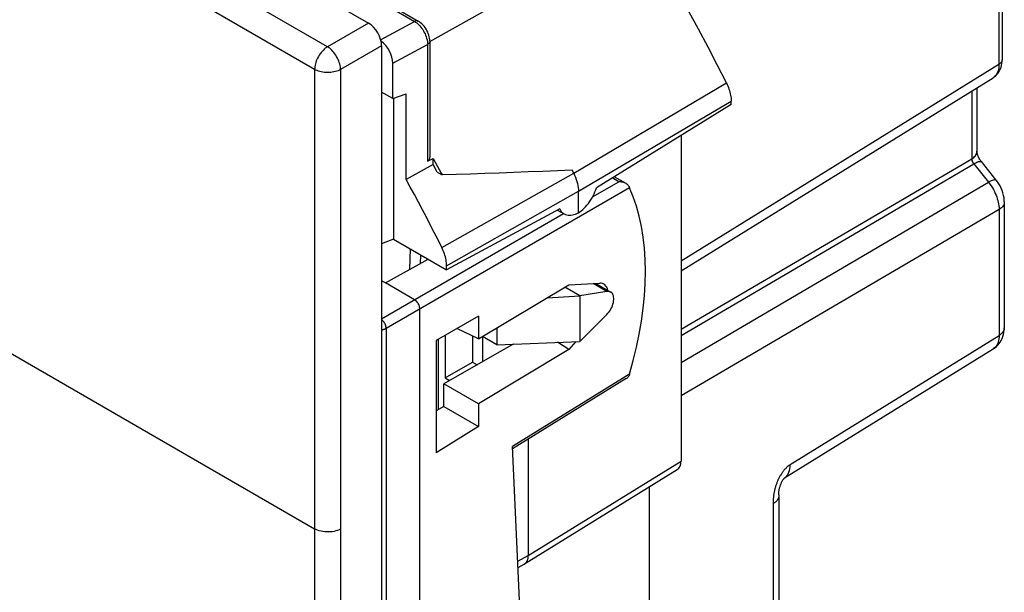
# Model space of a CAD drawing. Units: millimetres. Extents: x -54.8 to -0.9, y 39.5 to 106.
# Drawn here: x -30 to -3.6, y 68.5 to 83.9 of the extents above; entities that cross this region are included whole.
import ezdxf

# ---------------------------------------------------------------- set-up
doc = ezdxf.new("R2010")
doc.units = ezdxf.units.MM
doc.header["$LTSCALE"] = 16.335
for name, color, linetype in [('ASSI', 7, 'CONTINUOUS'), ('DRAFT', 7, 'CONTINUOUS'), ('RACCORDO', 7, 'CONTINUOUS')]:
    doc.layers.add(name, color=color, linetype=linetype)

msp = doc.modelspace()

# ---------------------------------------------------------------- linework, layer by layer
at = {"layer": 'ASSI', "color": 7, "linetype": 'CONTINUOUS'}
for p, q in [((-51.447, 101.562), (-20.613, 83.759)), ((-20.26, 83.147), (-20.26, 40.93)), ((-15.545, 78.747), (-15.369, 78.646)), ((-14.522, 76.783), (-14.122, 76.552))]:
    msp.add_line(p, q, dxfattribs=at)
at = {"layer": 'ASSI', "color": 250, "linetype": 'CONTINUOUS'}
for p, q in [((-21.711, 83.125), (-52.489, 100.896)), ((-22.056, 82.518), (-52.834, 100.289)), ((-52.834, 87.98), (-22.056, 70.209)), ((-20.613, 83.759), (-21.711, 83.125)), ((-20.26, 83.147), (-21.358, 82.513)), ((-22.056, 82.518), (-22.056, 70.209)), ((-21.358, 82.513), (-21.358, 70.204))]:
    msp.add_line(p, q, dxfattribs=at)
for points in [[(-21.711, 83.125), (-21.741, 83.105), (-21.771, 83.083), (-21.801, 83.057), (-21.83, 83.029), (-21.857, 82.999), (-21.884, 82.967), (-21.909, 82.933), (-21.933, 82.898), (-21.955, 82.861), (-21.975, 82.823), (-21.994, 82.785), (-22.01, 82.746), (-22.023, 82.707), (-22.035, 82.668), (-22.044, 82.629), (-22.05, 82.591), (-22.054, 82.554), (-22.056, 82.518)], [(-21.358, 82.513), (-21.36, 82.549), (-21.365, 82.586), (-21.372, 82.625), (-21.382, 82.664), (-21.394, 82.703), (-21.409, 82.743), (-21.426, 82.783), (-21.445, 82.822), (-21.466, 82.86), (-21.489, 82.897), (-21.513, 82.933), (-21.539, 82.968), (-21.566, 83), (-21.594, 83.03), (-21.623, 83.058), (-21.652, 83.083), (-21.682, 83.106), (-21.711, 83.125)], [(-21.358, 82.513), (-21.39, 82.497), (-21.425, 82.482), (-21.462, 82.469), (-21.5, 82.458), (-21.54, 82.449), (-21.581, 82.442), (-21.623, 82.437), (-21.666, 82.434), (-21.709, 82.434), (-21.752, 82.435), (-21.794, 82.439), (-21.836, 82.444), (-21.877, 82.452), (-21.917, 82.462), (-21.955, 82.473), (-21.99, 82.487), (-22.024, 82.502), (-22.056, 82.518)], [(-22.056, 70.209), (-22.056, 69.779), (-22.056, 69.357), (-22.058, 68.942), (-22.059, 68.535), (-22.061, 68.135)], [(-21.358, 70.204), (-21.397, 70.184), (-21.439, 70.167), (-21.484, 70.153), (-21.532, 70.142), (-21.581, 70.133), (-21.632, 70.127), (-21.683, 70.125), (-21.734, 70.125), (-21.785, 70.128), (-21.836, 70.135), (-21.884, 70.144), (-21.931, 70.157), (-21.976, 70.172), (-22.017, 70.189), (-22.056, 70.209)], [(-21.358, 70.204), (-21.358, 69.774), (-21.359, 69.351), (-21.36, 68.935), (-21.362, 68.527), (-21.364, 68.127)]]:
    msp.add_lwpolyline(points, dxfattribs=at)
at = {"layer": 'ASSI', "color": 7, "linetype": 'CONTINUOUS'}
for points in [[(-14.122, 76.552), (-14.14, 76.561), (-14.166, 76.568), (-14.195, 76.571), (-14.225, 76.569)], [(-14.225, 75.955), (-14.195, 75.988), (-14.166, 76.024), (-14.14, 76.061), (-14.117, 76.1), (-14.095, 76.142), (-14.077, 76.184), (-14.063, 76.226), (-14.051, 76.269), (-14.044, 76.31), (-14.04, 76.35), (-14.04, 76.388), (-14.044, 76.423), (-14.051, 76.456), (-14.063, 76.485), (-14.077, 76.511), (-14.095, 76.532), (-14.117, 76.549), (-14.122, 76.552)]]:
    msp.add_lwpolyline(points, dxfattribs=at)
msp.add_ellipse((-20.614, 83.351), major_axis=(-0.25, 0.433), ratio=0.577727, start_param=-2.3559, end_param=-0.785789, dxfattribs=at)
at = {"layer": 'DRAFT', "color": 7, "linetype": 'CONTINUOUS'}
for p, q in [((-19.962, 81.738), (-20.26, 81.91)), ((-19.962, 81.738), (-19.602, 81.867)), ((-19.602, 79.565), (-19.602, 81.867)), ((-19.944, 81.738), (-19.944, 77.97)), ((-10.895, 81.578), (-14.506, 79.344)), ((-18.883, 79.972), (-19.602, 79.565)), ((-18.771, 79.767), (-18.883, 79.972)), ((-18.771, 79.767), (-18.64, 79.691)), ((-15.486, 78.779), (-18.519, 77.148)), ((-19.944, 77.97), (-20.26, 77.848)), ((-19.944, 77.97), (-18.519, 77.148)), ((-20.156, 76.798), (-20.26, 76.858)), ((-15.24, 76.748), (-14.417, 76.788)), ((-17.662, 75.303), (-15.24, 76.748)), ((-14.953, 76.455), (-15.349, 76.683)), ((-14.225, 76.569), (-14.951, 76.455)), ((-15.821, 76.401), (-14.953, 76.455)), ((-14.951, 76.455), (-14.951, 75.231)), ((-17.662, 75.911), (-18.797, 75.257)), ((-17.662, 75.911), (-17.662, 75.303)), ((-14.951, 75.231), (-14.225, 75.955)), ((-17.662, 75.303), (-18.248, 75.574)), ((-17.175, 75.593), (-17.175, 75.142)), ((-18.797, 75.257), (-18.797, 72.25)), ((-18.554, 75.397), (-18.554, 74.253)), ((-17.822, 75.377), (-17.822, 74.675)), ((-17.175, 75.142), (-17.561, 75.365)), ((-17.561, 75.365), (-17.561, 74.687)), ((-17.175, 75.142), (-14.953, 75.23)), ((-15.24, 75.013), (-15.551, 75.207)), ((-15.054, 75.226), (-15.24, 75.013)), ((-16.733, 75.16), (-18.592, 74.098)), ((-15.24, 75.013), (-17.662, 73.562)), ((-18.554, 74.253), (-17.822, 74.675)), ((-17.822, 74.675), (-17.703, 74.606)), ((-18.554, 74.253), (-18.439, 74.186)), ((-17.662, 73.562), (-18.592, 74.098)), ((-18.592, 73.489), (-18.592, 74.098)), ((-18.592, 73.489), (-18.797, 73.367)), ((-18.592, 73.489), (-17.662, 72.953)), ((-17.662, 73.562), (-17.662, 72.953)), ((-17.662, 72.953), (-18.797, 72.25))]:
    msp.add_line(p, q, dxfattribs=at)
at = {"layer": 'DRAFT', "color": 250, "linetype": 'CONTINUOUS'}
msp.add_line((-14.225, 76.569), (-14.591, 76.78), dxfattribs=at)
at = {"layer": 'DRAFT', "color": 7, "linetype": 'CONTINUOUS'}
for points in [[(-15.154, 79.821), (-15.549, 79.803), (-15.941, 79.787), (-16.332, 79.771), (-16.721, 79.756), (-17.109, 79.742), (-17.494, 79.728), (-17.878, 79.715), (-18.26, 79.703), (-18.64, 79.691)], [(-14.988, 78.679), (-14.949, 78.704), (-14.91, 78.733), (-14.871, 78.765), (-14.833, 78.8), (-14.794, 78.839), (-14.757, 78.881), (-14.721, 78.926), (-14.686, 78.973), (-14.653, 79.023), (-14.622, 79.074), (-14.593, 79.128), (-14.567, 79.181), (-14.544, 79.235), (-14.524, 79.289), (-14.506, 79.344)], [(-15.486, 78.779), (-15.468, 78.745), (-15.447, 78.714), (-15.423, 78.687), (-15.396, 78.664), (-15.369, 78.646)], [(-15.369, 78.646), (-15.334, 78.629), (-15.3, 78.618), (-15.264, 78.612), (-15.226, 78.609), (-15.188, 78.611), (-15.148, 78.618), (-15.108, 78.628), (-15.068, 78.641), (-15.028, 78.658), (-14.988, 78.679)]]:
    msp.add_lwpolyline(points, dxfattribs=at)
msp.add_ellipse((-14.582, 76.274), major_axis=(0.274, 0.491), ratio=0.567169, start_param=-0.583935, end_param=0.339858, dxfattribs=at)
at = {"layer": 'RACCORDO', "color": 7, "linetype": 'CONTINUOUS'}
for p, q in [((-51.447, 101.562), (-20.613, 83.759)), ((-19.988, 84.22), (-19.281, 83.812)), ((-3.634, 84.063), (-3.634, 82.778)), ((-20.26, 83.147), (-20.26, 40.93)), ((-18.968, 83.271), (-18.968, 80.19)), ((-19.962, 81.738), (-19.962, 82.687)), ((-12.238, 77.125), (-3.875, 82.296)), ((-4.307, 82.029), (-4.307, 80.324)), ((-10.895, 81.578), (-10.895, 81.671)), ((-12.238, 80.747), (-12.238, 72.025)), ((-19.029, 80.06), (-18.883, 80.134)), ((-18.883, 79.972), (-18.883, 80.134)), ((-18.883, 80.134), (-18.829, 80.036)), ((-18.829, 80.036), (-18.774, 79.938)), ((-18.774, 79.938), (-18.72, 79.839)), ((-15.113, 79.737), (-15.155, 79.821)), ((-13.711, 79.461), (-14.025, 79.642)), ((-14.988, 78.679), (-14.988, 79.254)), ((-3.575, 78.966), (-3.575, 75.593)), ((-20.156, 76.798), (-19.009, 77.43)), ((-18.519, 77.148), (-18.519, 77.26)), ((-19.378, 76.349), (-20.156, 76.798)), ((-19.237, 64.714), (-19.237, 76.104)), ((-18.742, 75.289), (-18.742, 73.4)), ((-9.464, 71.573), (-3.872, 75.032)), ((-13.704, 74.233), (-16.75, 72.35)), ((-16.331, 72.609), (-16.331, 69.494)), ((-16.478, 66.42), (-16.753, 72.414)), ((-16.43, 69.268), (-12.337, 71.799)), ((-9.465, 71.573), (-9.464, 71.574)), ((-13.087, 71.336), (-13.087, 65.815)), ((-9.62, 71.123), (-9.62, 63.555)), ((-16.604, 69.174), (-16.439, 69.263))]:
    msp.add_line(p, q, dxfattribs=at)
at = {"layer": 'RACCORDO', "color": 250, "linetype": 'CONTINUOUS'}
for p, q in [((-21.711, 83.125), (-52.489, 100.896)), ((-22.056, 82.518), (-52.834, 100.289)), ((-52.834, 87.98), (-22.056, 70.209)), ((-18.964, 83.263), (-13.408, 86.397)), ((-20.085, 84.212), (-19.378, 83.804)), ((-3.718, 84.231), (-3.718, 82.658)), ((-20.613, 83.759), (-21.711, 83.125)), ((-20.286, 83.315), (-19.378, 83.804)), ((-20.26, 83.147), (-21.358, 82.513)), ((-19.962, 82.687), (-19.029, 83.188)), ((-19.029, 83.188), (-19.029, 80.06)), ((-12.238, 77.388), (-3.718, 82.658)), ((-22.056, 82.518), (-22.056, 70.209)), ((-21.358, 82.513), (-21.358, 70.204)), ((-15.113, 79.737), (-11.021, 82.155)), ((-4.447, 81.943), (-4.447, 80.123)), ((-14.988, 79.254), (-10.895, 81.671)), ((-4.308, 80.301), (-4.307, 80.324)), ((-12.238, 75.557), (-4.447, 80.123)), ((-12.238, 75.389), (-4.394, 79.987)), ((-4.394, 79.987), (-3.998, 79.494)), ((-18.645, 77.744), (-15.113, 79.737)), ((-14.606, 79.104), (-13.905, 79.508)), ((-13.905, 79.508), (-14.079, 79.609)), ((-12.238, 74.665), (-3.998, 79.494)), ((-20.139, 75.583), (-13.614, 79.35)), ((-18.519, 77.26), (-14.988, 79.254)), ((-20.26, 75.839), (-15.384, 78.655)), ((-3.715, 78.765), (-12.238, 73.77)), ((-3.715, 78.765), (-3.715, 75.392)), ((-19.502, 77.158), (-19.489, 77.708)), ((-19.218, 77.315), (-19.212, 77.548)), ((-20.139, 75.583), (-20.139, 64.229)), ((-9.316, 71.929), (-3.715, 75.392)), ((-13.614, 74.355), (-16.753, 72.414)), ((-16.331, 69.494), (-12.238, 72.025)), ((-9.62, 71.089), (-9.62, 71.086)), ((-9.76, 63.355), (-9.76, 70.906)), ((-16.612, 69.343), (-16.331, 69.494))]:
    msp.add_line(p, q, dxfattribs=at)
at = {"layer": 'RACCORDO', "color": 7, "linetype": 'CONTINUOUS'}
for points in [[(-11.021, 82.155), (-11.265, 82.637), (-11.514, 83.117), (-11.769, 83.594), (-12.029, 84.068), (-12.295, 84.54), (-12.566, 85.009), (-12.841, 85.475), (-13.122, 85.937), (-13.408, 86.397)], [(-18.968, 83.271), (-18.97, 83.309), (-18.975, 83.352), (-18.983, 83.394), (-18.994, 83.437), (-19.009, 83.479), (-19.026, 83.52), (-19.046, 83.561), (-19.069, 83.6), (-19.094, 83.638), (-19.121, 83.674), (-19.151, 83.707), (-19.182, 83.738), (-19.214, 83.767), (-19.249, 83.792), (-19.281, 83.812)], [(-3.875, 82.296), (-3.847, 82.315), (-3.813, 82.343), (-3.781, 82.373), (-3.751, 82.408), (-3.724, 82.446), (-3.7, 82.487), (-3.68, 82.531), (-3.663, 82.578), (-3.65, 82.627), (-3.64, 82.678), (-3.635, 82.732), (-3.634, 82.778)], [(-11.021, 82.155), (-11.001, 82.115), (-10.983, 82.074), (-10.967, 82.033), (-10.952, 81.991), (-10.939, 81.95), (-10.927, 81.908), (-10.917, 81.867), (-10.909, 81.826), (-10.903, 81.786), (-10.898, 81.747), (-10.896, 81.709), (-10.895, 81.671)], [(-4.307, 80.315), (-4.307, 80.318), (-4.307, 80.324)], [(-3.791, 79.552), (-4.19, 80.048), (-4.204, 80.067), (-4.219, 80.087), (-4.232, 80.109), (-4.245, 80.13), (-4.256, 80.152), (-4.266, 80.174), (-4.276, 80.195), (-4.283, 80.215), (-4.29, 80.235), (-4.295, 80.253), (-4.3, 80.269), (-4.303, 80.284), (-4.305, 80.298), (-4.306, 80.309), (-4.307, 80.315)], [(-18.968, 80.19), (-18.968, 80.183), (-18.97, 80.163), (-18.973, 80.145), (-18.977, 80.128), (-18.983, 80.112), (-18.99, 80.098), (-18.998, 80.086), (-19.007, 80.075), (-19.018, 80.067), (-19.029, 80.06)], [(-18.72, 79.839), (-18.667, 79.741), (-18.64, 79.691)], [(-15.113, 79.737), (-15.088, 79.683), (-15.065, 79.628), (-15.045, 79.573), (-15.027, 79.518), (-15.013, 79.463), (-15.002, 79.409), (-14.994, 79.356), (-14.989, 79.304), (-14.988, 79.254)], [(-18.645, 77.744), (-18.748, 77.948), (-18.851, 78.151), (-18.955, 78.354), (-19.061, 78.557), (-19.167, 78.76), (-19.275, 78.962), (-19.383, 79.163), (-19.492, 79.364), (-19.602, 79.565)], [(-13.711, 79.461), (-13.728, 79.47), (-13.749, 79.479), (-13.771, 79.488), (-13.795, 79.495), (-13.821, 79.5), (-13.848, 79.505), (-13.876, 79.507), (-13.905, 79.508)], [(-13.651, 79.41), (-13.662, 79.423), (-13.676, 79.436), (-13.691, 79.448), (-13.708, 79.46), (-13.711, 79.461)], [(-3.575, 78.966), (-3.576, 79.013), (-3.583, 79.077), (-3.594, 79.142), (-3.611, 79.208), (-3.632, 79.272), (-3.658, 79.334), (-3.688, 79.395), (-3.721, 79.454), (-3.758, 79.508), (-3.791, 79.552)], [(-13.651, 79.41), (-13.643, 79.399), (-13.636, 79.389), (-13.63, 79.379), (-13.624, 79.369), (-13.619, 79.359), (-13.614, 79.35)], [(-18.519, 77.26), (-18.52, 77.297), (-18.523, 77.336), (-18.527, 77.375), (-18.534, 77.415), (-18.542, 77.456), (-18.552, 77.497), (-18.563, 77.538), (-18.577, 77.58), (-18.592, 77.621), (-18.608, 77.662), (-18.626, 77.703), (-18.645, 77.744)], [(-19.237, 76.104), (-19.238, 76.126), (-19.241, 76.149), (-19.247, 76.172), (-19.255, 76.196), (-19.266, 76.22), (-19.278, 76.243), (-19.292, 76.265), (-19.307, 76.286), (-19.324, 76.305), (-19.341, 76.322), (-19.36, 76.337), (-19.378, 76.349)], [(-3.872, 75.032), (-3.838, 75.054), (-3.797, 75.087), (-3.757, 75.124), (-3.721, 75.164), (-3.688, 75.209), (-3.658, 75.257), (-3.633, 75.308), (-3.612, 75.362), (-3.596, 75.419), (-3.584, 75.477), (-3.577, 75.537), (-3.575, 75.593)], [(-13.704, 74.233), (-13.691, 74.242), (-13.676, 74.254), (-13.662, 74.267), (-13.651, 74.281)], [(-13.614, 74.355), (-13.619, 74.341), (-13.624, 74.328), (-13.63, 74.315), (-13.636, 74.303), (-13.643, 74.291), (-13.651, 74.281)], [(-9.62, 71.123), (-9.619, 71.14), (-9.619, 71.154), (-9.618, 71.169), (-9.617, 71.185), (-9.616, 71.201), (-9.614, 71.217), (-9.611, 71.235), (-9.608, 71.252), (-9.605, 71.27), (-9.601, 71.289), (-9.596, 71.307), (-9.591, 71.326), (-9.585, 71.345), (-9.579, 71.364), (-9.572, 71.383), (-9.565, 71.402), (-9.557, 71.42), (-9.549, 71.439), (-9.541, 71.456), (-9.532, 71.474), (-9.523, 71.49), (-9.514, 71.506), (-9.506, 71.52), (-9.497, 71.532), (-9.49, 71.543), (-9.483, 71.552), (-9.477, 71.56), (-9.472, 71.566), (-9.468, 71.57), (-9.465, 71.573)], [(-16.395, 69.297), (-16.378, 69.317), (-16.364, 69.341), (-16.352, 69.367), (-16.343, 69.396), (-16.336, 69.427), (-16.332, 69.459), (-16.331, 69.494)], [(-16.439, 69.263), (-16.435, 69.265), (-16.43, 69.268)], [(-16.43, 69.268), (-16.414, 69.279), (-16.395, 69.297)]]:
    msp.add_lwpolyline(points, dxfattribs=at)
at = {"layer": 'RACCORDO', "color": 250, "linetype": 'CONTINUOUS'}
for points in [[(-19.281, 83.812), (-19.293, 83.818), (-19.308, 83.821), (-19.325, 83.821), (-19.342, 83.818), (-19.36, 83.813), (-19.378, 83.804)], [(-19.378, 83.804), (-19.348, 83.785), (-19.318, 83.763), (-19.289, 83.738)], [(-19.289, 83.738), (-19.26, 83.711), (-19.233, 83.682), (-19.207, 83.651), (-19.182, 83.618), (-19.158, 83.584), (-19.136, 83.548), (-19.116, 83.511), (-19.097, 83.473), (-19.08, 83.434), (-19.065, 83.393), (-19.053, 83.352), (-19.043, 83.311), (-19.035, 83.269), (-19.031, 83.228), (-19.029, 83.188)], [(-21.711, 83.125), (-21.741, 83.105), (-21.771, 83.083), (-21.801, 83.057), (-21.83, 83.029), (-21.857, 82.999), (-21.884, 82.967), (-21.909, 82.933), (-21.933, 82.898), (-21.955, 82.861), (-21.975, 82.823), (-21.994, 82.785), (-22.01, 82.746), (-22.023, 82.707), (-22.035, 82.668), (-22.044, 82.629), (-22.05, 82.591), (-22.054, 82.554), (-22.056, 82.518)], [(-21.358, 82.513), (-21.36, 82.549), (-21.365, 82.586), (-21.372, 82.625), (-21.382, 82.664), (-21.394, 82.703), (-21.409, 82.743), (-21.426, 82.783), (-21.445, 82.822), (-21.466, 82.86), (-21.489, 82.897), (-21.513, 82.933), (-21.539, 82.968), (-21.566, 83), (-21.594, 83.03), (-21.623, 83.058), (-21.652, 83.083), (-21.682, 83.106), (-21.711, 83.125)], [(-18.968, 83.271), (-18.97, 83.255), (-18.976, 83.24), (-18.985, 83.226), (-18.997, 83.212), (-19.012, 83.2), (-19.029, 83.188)], [(-3.718, 82.658), (-3.719, 82.61), (-3.724, 82.564), (-3.731, 82.521), (-3.742, 82.48), (-3.756, 82.443), (-3.772, 82.408), (-3.791, 82.377), (-3.814, 82.349), (-3.838, 82.324)], [(-3.634, 82.778), (-3.634, 82.77), (-3.637, 82.753), (-3.643, 82.735), (-3.652, 82.718), (-3.664, 82.701), (-3.68, 82.686), (-3.697, 82.671), (-3.718, 82.658)], [(-21.358, 82.513), (-21.39, 82.497), (-21.425, 82.482), (-21.462, 82.469), (-21.5, 82.458), (-21.54, 82.449), (-21.581, 82.442), (-21.623, 82.437), (-21.666, 82.434), (-21.709, 82.434), (-21.752, 82.435), (-21.794, 82.439), (-21.836, 82.444), (-21.877, 82.452), (-21.917, 82.462), (-21.955, 82.473), (-21.99, 82.487), (-22.024, 82.502), (-22.056, 82.518)], [(-3.838, 82.324), (-3.865, 82.303), (-3.875, 82.296)], [(-4.447, 80.123), (-4.419, 80.142), (-4.393, 80.162), (-4.37, 80.183), (-4.351, 80.205), (-4.335, 80.228)], [(-4.335, 80.228), (-4.322, 80.252), (-4.313, 80.277), (-4.308, 80.301)], [(-4.447, 80.123), (-4.446, 80.113), (-4.445, 80.101), (-4.443, 80.09), (-4.44, 80.078), (-4.436, 80.066), (-4.432, 80.054), (-4.427, 80.042), (-4.421, 80.031), (-4.415, 80.019), (-4.409, 80.008), (-4.402, 79.997), (-4.394, 79.987)], [(-4.394, 79.987), (-4.365, 80.003), (-4.337, 80.017), (-4.31, 80.029), (-4.286, 80.039), (-4.264, 80.047), (-4.245, 80.052), (-4.227, 80.055), (-4.213, 80.055), (-4.201, 80.053), (-4.192, 80.049), (-4.187, 80.045)], [(-3.791, 79.552), (-3.799, 79.559), (-3.812, 79.562), (-3.828, 79.563), (-3.849, 79.559), (-3.873, 79.553), (-3.9, 79.543), (-3.93, 79.53), (-3.963, 79.513), (-3.998, 79.494)], [(-3.998, 79.494), (-3.961, 79.446), (-3.926, 79.397), (-3.894, 79.347), (-3.865, 79.297), (-3.839, 79.246), (-3.816, 79.197), (-3.795, 79.149), (-3.778, 79.102), (-3.762, 79.055), (-3.749, 79.009), (-3.738, 78.963), (-3.728, 78.915), (-3.721, 78.866), (-3.717, 78.816), (-3.715, 78.765)], [(-3.575, 78.966), (-3.576, 78.953), (-3.58, 78.924), (-3.591, 78.894), (-3.606, 78.866), (-3.626, 78.838), (-3.652, 78.812), (-3.681, 78.788), (-3.715, 78.765)], [(-20.139, 75.583), (-20.141, 75.604), (-20.144, 75.627), (-20.151, 75.651), (-20.159, 75.675), (-20.169, 75.698), (-20.181, 75.721), (-20.195, 75.743), (-20.211, 75.764), (-20.227, 75.783), (-20.244, 75.8), (-20.26, 75.813)], [(-20.26, 75.539), (-20.252, 75.54), (-20.243, 75.543), (-20.235, 75.545), (-20.226, 75.547), (-20.218, 75.55), (-20.21, 75.552), (-20.202, 75.555), (-20.194, 75.558), (-20.187, 75.56), (-20.179, 75.563), (-20.172, 75.566), (-20.165, 75.569), (-20.158, 75.573), (-20.152, 75.576), (-20.145, 75.579), (-20.139, 75.583)], [(-3.576, 75.581), (-3.58, 75.551), (-3.591, 75.521), (-3.606, 75.493), (-3.626, 75.466), (-3.652, 75.439), (-3.681, 75.415), (-3.715, 75.392)], [(-3.715, 75.392), (-3.717, 75.345), (-3.721, 75.299), (-3.728, 75.256), (-3.739, 75.216), (-3.752, 75.178), (-3.769, 75.144), (-3.788, 75.112), (-3.81, 75.084), (-3.835, 75.059)], [(-3.835, 75.059), (-3.862, 75.038), (-3.872, 75.032)], [(-9.76, 70.934), (-9.759, 70.954), (-9.759, 70.964), (-9.759, 70.974), (-9.758, 70.985), (-9.758, 70.996), (-9.757, 71.007), (-9.757, 71.02), (-9.756, 71.032), (-9.755, 71.045), (-9.754, 71.059), (-9.752, 71.073), (-9.751, 71.088), (-9.749, 71.103), (-9.747, 71.119), (-9.744, 71.136), (-9.742, 71.154), (-9.739, 71.172), (-9.735, 71.191), (-9.731, 71.211), (-9.727, 71.231), (-9.722, 71.252), (-9.717, 71.273), (-9.712, 71.294), (-9.706, 71.315), (-9.7, 71.336), (-9.693, 71.357), (-9.686, 71.378), (-9.679, 71.399), (-9.672, 71.419), (-9.664, 71.439), (-9.657, 71.459), (-9.649, 71.479), (-9.64, 71.499), (-9.632, 71.518), (-9.623, 71.537), (-9.614, 71.555), (-9.605, 71.574), (-9.596, 71.592), (-9.587, 71.609), (-9.577, 71.626), (-9.568, 71.643), (-9.558, 71.66), (-9.548, 71.675), (-9.539, 71.691), (-9.529, 71.706), (-9.519, 71.721), (-9.509, 71.735), (-9.5, 71.748), (-9.49, 71.761), (-9.48, 71.774), (-9.471, 71.786), (-9.461, 71.797), (-9.452, 71.809), (-9.443, 71.819), (-9.433, 71.829), (-9.424, 71.839), (-9.415, 71.848), (-9.407, 71.857), (-9.398, 71.865), (-9.389, 71.873), (-9.381, 71.881), (-9.373, 71.888), (-9.364, 71.894), (-9.356, 71.901), (-9.348, 71.907), (-9.34, 71.913), (-9.332, 71.919), (-9.324, 71.924), (-9.316, 71.929)], [(-9.415, 71.616), (-9.388, 71.648), (-9.366, 71.685), (-9.348, 71.727), (-9.333, 71.772), (-9.323, 71.821), (-9.317, 71.874), (-9.316, 71.929)], [(-9.471, 71.569), (-9.444, 71.588), (-9.415, 71.616)], [(-9.62, 71.086), (-9.621, 71.066), (-9.626, 71.041), (-9.635, 71.017), (-9.648, 70.993), (-9.664, 70.97), (-9.683, 70.948), (-9.706, 70.927), (-9.731, 70.907), (-9.76, 70.888)], [(-9.76, 70.906), (-9.76, 70.925), (-9.76, 70.934)], [(-22.056, 70.209), (-22.056, 69.779), (-22.056, 69.357), (-22.058, 68.942), (-22.059, 68.535), (-22.061, 68.135)], [(-21.358, 70.204), (-21.397, 70.184), (-21.439, 70.167), (-21.484, 70.153), (-21.532, 70.142), (-21.581, 70.133), (-21.632, 70.127), (-21.683, 70.125), (-21.734, 70.125), (-21.785, 70.128), (-21.836, 70.135), (-21.884, 70.144), (-21.931, 70.157), (-21.976, 70.172), (-22.017, 70.189), (-22.056, 70.209)], [(-21.358, 70.204), (-21.358, 69.774), (-21.359, 69.351), (-21.36, 68.935), (-21.362, 68.527), (-21.364, 68.127)]]:
    msp.add_lwpolyline(points, dxfattribs=at)
at = {"layer": 'RACCORDO', "color": 7, "linetype": 'CONTINUOUS'}
for centre, major_axis, ratio, start_param, end_param in [((-20.614, 83.351), (-0.25, 0.433), 0.577727, -2.3559, -0.785789), ((-20.316, 82.891), (-0.25, 0.433), 0.577156, 3.92679, 5.381861), ((-18.75, 73.782), (3.897, 6.987), 0.567169, -1.186113, -0.401441), ((-12.592, 72.23), (-0.25, 0.433), 0.577156, -3.124146, -2.356395)]:
    msp.add_ellipse(centre, major_axis=major_axis, ratio=ratio, start_param=start_param, end_param=end_param, dxfattribs=at)

doc.saveas('drawing.dxf')
